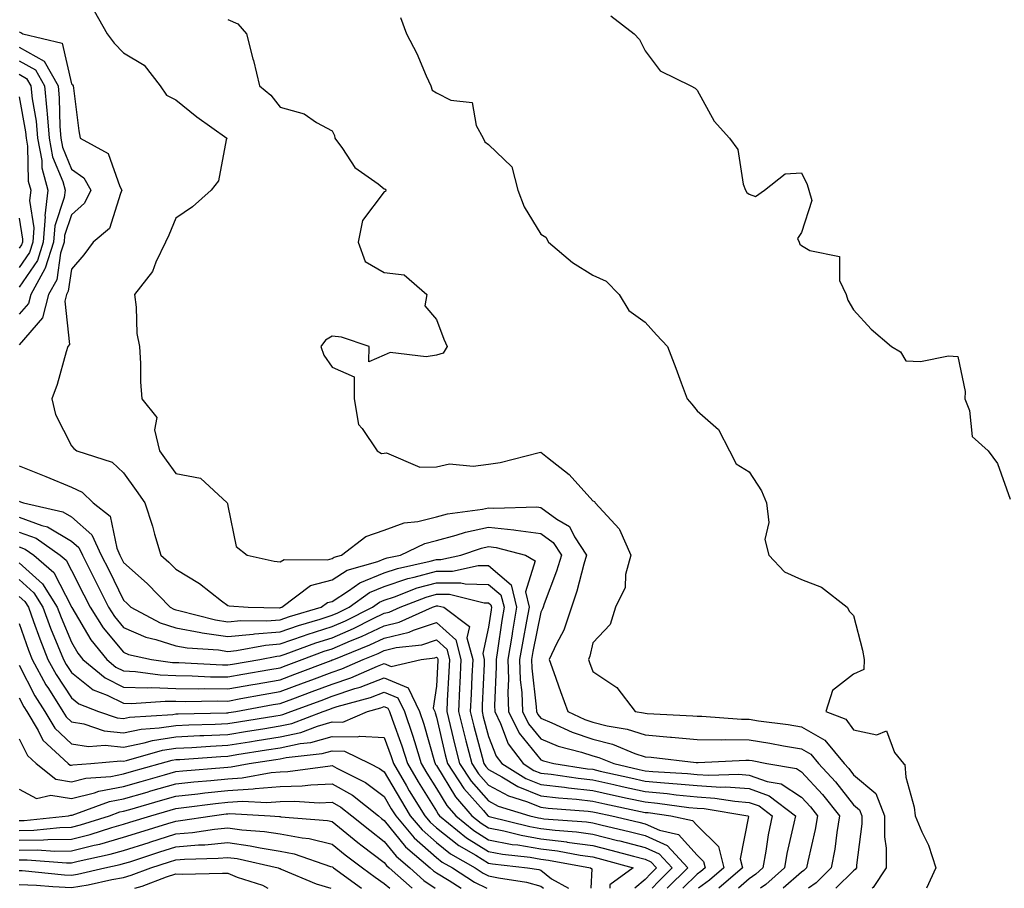
# Model space of a CAD drawing. Units: inches. Extents: x 1029203 to 1031843, y 7221338 to 7223978.
# Drawn here: x 1029988 to 1030177, y 7221338 to 7221505 of the extents above; entities that cross this region are included whole.
import ezdxf

# ---------------------------------------------------------------- set-up
doc = ezdxf.new("R2010")
doc.units = ezdxf.units.IN
doc.header["$MEASUREMENT"] = 0
doc.layers.add('Contour_10297221', color=7, linetype='Continuous', true_color=0x3d7b33)

msp = doc.modelspace()

# ---------------------------------------------------------------- linework, layer by layer
at = {"layer": 'Contour_10297221'}
for points in [[(1030002.44, 7221506.31, 3033), (1030004.89, 7221501.92, 3033), (1030006.25, 7221500.12, 3033), (1030008.05, 7221498.27, 3033), (1030012.01, 7221495.88, 3033), (1030015.1, 7221491.92, 3033), (1030016.29, 7221490.16, 3033), (1030018.05, 7221489.24, 3033), (1030022.13, 7221486, 3033), (1030027.84, 7221481.92, 3033), (1030027.7, 7221481.57, 3033), (1030026.23, 7221473.74, 3033), (1030024.85, 7221471.92, 3033), (1030021.25, 7221468.72, 3033), (1030018.05, 7221466.53, 3033), (1030016.7, 7221463.27, 3033), (1030016.08, 7221461.92, 3033), (1030014.24, 7221458.11, 3033), (1030013.62, 7221456.35, 3033), (1030010.12, 7221451.92, 3033), (1030010.49, 7221449.48, 3033), (1030010.57, 7221444.44, 3033), (1030011.08, 7221441.92, 3033), (1030011.27, 7221438.7, 3033), (1030011.31, 7221435.18, 3033), (1030011.53, 7221431.92, 3033), (1030014.46, 7221428.33, 3033), (1030014.01, 7221425.96, 3033), (1030014.96, 7221421.92, 3033), (1030016.23, 7221420.1, 3033), (1030018.05, 7221417.56, 3033), (1030022.78, 7221416.65, 3033), (1030027.93, 7221411.92, 3033), (1030027.97, 7221411.84, 3033), (1030028.05, 7221411.35, 3033), (1030029.67, 7221403.54, 3033), (1030031.74, 7221401.92, 3033), (1030036.9, 7221400.77, 3033), (1030038.05, 7221400.61, 3033), (1030038.87, 7221401.1, 3033), (1030047.15, 7221401.02, 3033), (1030048.05, 7221401.26, 3033), (1030048.46, 7221401.51, 3033), (1030049.87, 7221401.92, 3033), (1030054.48, 7221405.49, 3033), (1030058.05, 7221406.69, 3033), (1030061.88, 7221408.09, 3033), (1030064.5, 7221408.37, 3033), (1030068.05, 7221409.26, 3033), (1030070.16, 7221409.81, 3033), (1030076.88, 7221410.75, 3033), (1030078.05, 7221411, 3033), (1030079.07, 7221410.9, 3033), (1030087.29, 7221411.16, 3033), (1030088.05, 7221411.06, 3033), (1030091.14, 7221408.83, 3033), (1030093.54, 7221407.41, 3033), (1030094.55, 7221405.42, 3033), (1030096.86, 7221401.92, 3033), (1030096.33, 7221400.2, 3033), (1030094.96, 7221395.01, 3033), (1030093.93, 7221391.92, 3033), (1030092.46, 7221387.51, 3033), (1030091.06, 7221384.93, 3033), (1030089.67, 7221381.92, 3033), (1030090.57, 7221379.4, 3033), (1030091.86, 7221375.73, 3033), (1030093.23, 7221371.92, 3033), (1030096.51, 7221370.38, 3033), (1030098.05, 7221369.87, 3033), (1030100.82, 7221369.15, 3033), (1030104.65, 7221368.52, 3033), (1030108.05, 7221367.41, 3033), (1030112.97, 7221367, 3033), (1030113.13, 7221367, 3033), (1030118.05, 7221366.57, 3033), (1030122.64, 7221366.51, 3033), (1030123.42, 7221366.55, 3033), (1030128.05, 7221366.49, 3033), (1030132, 7221365.87, 3033), (1030134.63, 7221365.34, 3033), (1030138.05, 7221364.77, 3033), (1030139.87, 7221363.74, 3033), (1030141.35, 7221361.92, 3033), (1030144.57, 7221358.44, 3033), (1030148.05, 7221353.99, 3033), (1030149.16, 7221353.03, 3033), (1030149.61, 7221351.92, 3033), (1030149.61, 7221350.36, 3033), (1030148.6, 7221342.47, 3033), (1030148.6, 7221341.92, 3033), (1030148.38, 7221341.59, 3033), (1030148.05, 7221341.37, 3033), (1030144.65, 7221338, 3033)], [(1030028.05, 7221504.65, 3034), (1030029.96, 7221503.83, 3034), (1030031.64, 7221501.92, 3034), (1030032.87, 7221497.1, 3034), (1030032.95, 7221496.82, 3034), (1030034.09, 7221491.92, 3034), (1030036.29, 7221490.16, 3034), (1030038.05, 7221487.82, 3034), (1030042.68, 7221486.55, 3034), (1030045.06, 7221484.91, 3034), (1030048.05, 7221483.29, 3034), (1030048.52, 7221482.39, 3034), (1030048.58, 7221481.92, 3034), (1030050.02, 7221479.95, 3034), (1030052.42, 7221476.3, 3034), (1030056.86, 7221473.11, 3034), (1030058.05, 7221472.17, 3034), (1030058.23, 7221472.1, 3034), (1030058.32, 7221471.92, 3034), (1030058.3, 7221471.67, 3034), (1030058.05, 7221471.59, 3034), (1030053.89, 7221466.08, 3034), (1030053.01, 7221461.92, 3034), (1030054.4, 7221458.27, 3034), (1030058.05, 7221456.12, 3034), (1030061.84, 7221455.71, 3034), (1030066.23, 7221451.92, 3034), (1030065.84, 7221449.71, 3034), (1030068.05, 7221447.13, 3034), (1030069.48, 7221443.35, 3034), (1030070.12, 7221441.92, 3034), (1030069.32, 7221440.65, 3034), (1030068.05, 7221440.3, 3034), (1030066.06, 7221439.93, 3034), (1030059.2, 7221440.77, 3034), (1030058.05, 7221440.3, 3034), (1030055.1, 7221438.97, 3034), (1030055.14, 7221441.92, 3034), (1030049.85, 7221443.72, 3034), (1030048.05, 7221443.93, 3034), (1030046.8, 7221443.17, 3034), (1030045.86, 7221441.92, 3034), (1030046.43, 7221440.3, 3034), (1030048.05, 7221437.99, 3034), (1030052.27, 7221436.14, 3034), (1030052.27, 7221431.92, 3034), (1030053.11, 7221426.98, 3034), (1030053.79, 7221426.18, 3034), (1030056.7, 7221421.92, 3034), (1030057.54, 7221421.41, 3034), (1030058.05, 7221421.47, 3034), (1030058.46, 7221421.51, 3034), (1030064.89, 7221418.76, 3034), (1030068.05, 7221418.85, 3034), (1030070.57, 7221419.4, 3034), (1030075.08, 7221418.95, 3034), (1030078.05, 7221419.34, 3034), (1030080.28, 7221419.69, 3034), (1030087.74, 7221421.61, 3034), (1030088.05, 7221421.67, 3034), (1030089.32, 7221420.65, 3034), (1030093.52, 7221417.39, 3034), (1030098.05, 7221412.31, 3034), (1030098.34, 7221412.21, 3034), (1030098.52, 7221411.92, 3034), (1030103.11, 7221406.98, 3034), (1030103.13, 7221406.84, 3034), (1030105.3, 7221401.92, 3034), (1030104.32, 7221398.19, 3034), (1030104.24, 7221395.73, 3034), (1030102.37, 7221391.92, 3034), (1030101.35, 7221388.62, 3034), (1030098.05, 7221385.1, 3034), (1030097.46, 7221382.51, 3034), (1030097.21, 7221381.92, 3034), (1030097.42, 7221381.3, 3034), (1030098.05, 7221379.56, 3034), (1030102.62, 7221376.49, 3034), (1030106.16, 7221371.92, 3034), (1030107.78, 7221371.65, 3034), (1030108.05, 7221371.57, 3034), (1030108.44, 7221371.53, 3034), (1030117.23, 7221371.1, 3034), (1030118.05, 7221371.02, 3034), (1030118.97, 7221371, 3034), (1030126.57, 7221370.44, 3034), (1030128.05, 7221370.42, 3034), (1030129.83, 7221370.14, 3034), (1030135.53, 7221369.4, 3034), (1030138.05, 7221368.97, 3034), (1030142.56, 7221366.43, 3034), (1030146.25, 7221361.92, 3034), (1030147.11, 7221360.98, 3034), (1030148.05, 7221359.79, 3034), (1030152.31, 7221356.18, 3034), (1030154.01, 7221351.92, 3034), (1030154.01, 7221347.88, 3034), (1030154.28, 7221345.69, 3034), (1030154.28, 7221341.92, 3034), (1030151.82, 7221338.15, 3034), (1030151.59, 7221338, 3034)], [(1030061.19, 7221505.06, 3035), (1030062.29, 7221501.92, 3035), (1030064.26, 7221498.13, 3035), (1030066.1, 7221493.87, 3035), (1030067, 7221491.92, 3035), (1030067.25, 7221491.12, 3035), (1030068.05, 7221490.57, 3035), (1030070.8, 7221489.17, 3035), (1030074.89, 7221488.76, 3035), (1030075.67, 7221484.3, 3035), (1030077.01, 7221481.92, 3035), (1030077.35, 7221481.22, 3035), (1030078.05, 7221480.71, 3035), (1030082.52, 7221476.39, 3035), (1030083.67, 7221471.92, 3035), (1030084.89, 7221468.76, 3035), (1030088.05, 7221463.46, 3035), (1030089.01, 7221462.88, 3035), (1030089.57, 7221461.92, 3035), (1030094.16, 7221458.03, 3035), (1030098.05, 7221455.65, 3035), (1030100.63, 7221454.5, 3035), (1030103.11, 7221451.92, 3035), (1030104.96, 7221448.83, 3035), (1030108.05, 7221446.63, 3035), (1030110.28, 7221444.15, 3035), (1030112.39, 7221441.92, 3035), (1030113.93, 7221437.8, 3035), (1030114.98, 7221434.99, 3035), (1030116.12, 7221431.92, 3035), (1030117.03, 7221430.9, 3035), (1030118.05, 7221429.6, 3035), (1030122.15, 7221426.02, 3035), (1030124.26, 7221421.92, 3035), (1030125.53, 7221419.4, 3035), (1030128.05, 7221417.9, 3035), (1030130.39, 7221414.26, 3035), (1030131.37, 7221411.92, 3035), (1030131.78, 7221408.19, 3035), (1030131.06, 7221404.93, 3035), (1030131.8, 7221401.92, 3035), (1030134.83, 7221398.7, 3035), (1030138.05, 7221397.25, 3035), (1030141.9, 7221395.77, 3035), (1030146.84, 7221391.92, 3035), (1030147.25, 7221391.12, 3035), (1030148.05, 7221390.32, 3035), (1030149.79, 7221383.66, 3035), (1030150.1, 7221381.92, 3035), (1030150, 7221379.97, 3035), (1030148.05, 7221379.11, 3035), (1030144.03, 7221375.94, 3035), (1030142.7, 7221371.92, 3035), (1030146.57, 7221370.44, 3035), (1030148.05, 7221368.4, 3035), (1030152.54, 7221367.43, 3035), (1030154.36, 7221368.23, 3035), (1030155.92, 7221364.05, 3035), (1030157.62, 7221361.92, 3035), (1030157.87, 7221361.74, 3035), (1030158.05, 7221359.34, 3035), (1030159.67, 7221353.54, 3035), (1030159.85, 7221351.92, 3035), (1030161.14, 7221348.83, 3035), (1030162.39, 7221346.26, 3035), (1030163.81, 7221341.92, 3035), (1030162.01, 7221338, 3035)], [(1030101.49, 7221505.36, 3036), (1030105.98, 7221501.92, 3036), (1030106.98, 7221500.85, 3036), (1030108.05, 7221498.68, 3036), (1030110.96, 7221494.83, 3036), (1030116.82, 7221491.92, 3036), (1030117.64, 7221491.51, 3036), (1030118.05, 7221491.08, 3036), (1030121.29, 7221485.16, 3036), (1030124.26, 7221481.92, 3036), (1030125.88, 7221479.75, 3036), (1030126.88, 7221473.09, 3036), (1030127.31, 7221471.92, 3036), (1030127.6, 7221471.47, 3036), (1030128.05, 7221471.14, 3036), (1030129.24, 7221470.73, 3036), (1030130.98, 7221471.92, 3036), (1030134.92, 7221475.05, 3036), (1030138.05, 7221475.28, 3036), (1030139.14, 7221473.01, 3036), (1030139.44, 7221471.92, 3036), (1030140.04, 7221469.93, 3036), (1030138.05, 7221463.81, 3036), (1030137.29, 7221462.68, 3036), (1030137.6, 7221461.92, 3036), (1030137.72, 7221461.59, 3036), (1030138.05, 7221461.28, 3036), (1030139.63, 7221460.34, 3036), (1030145.32, 7221459.19, 3036), (1030145.37, 7221454.6, 3036), (1030146.6, 7221451.92, 3036), (1030146.96, 7221450.83, 3036), (1030148.05, 7221448.97, 3036), (1030151.41, 7221445.28, 3036), (1030155.35, 7221441.92, 3036), (1030157.05, 7221440.92, 3036), (1030158.05, 7221439.19, 3036), (1030160.9, 7221439.07, 3036), (1030166.25, 7221440.12, 3036), (1030168.05, 7221439.99, 3036), (1030169.42, 7221433.29, 3036), (1030169.4, 7221431.92, 3036), (1030170.28, 7221429.69, 3036), (1030170.82, 7221424.69, 3036), (1030173.85, 7221421.92, 3036), (1030175.65, 7221419.52, 3036), (1030178.05, 7221412.66, 3036)], [(1029988.05, 7221502.29, 3032), (1029988.32, 7221502.19, 3032), (1029988.71, 7221501.92, 3032), (1029996.25, 7221500.12, 3032), (1029998.05, 7221492.31, 3032), (1029998.23, 7221492.1, 3032), (1029998.38, 7221491.92, 3032), (1029998.46, 7221491.51, 3032), (1029999.44, 7221483.31, 3032), (1029999.73, 7221481.92, 3032), (1030005.12, 7221478.99, 3032), (1030007.35, 7221472.62, 3032), (1030007.74, 7221471.92, 3032), (1030007.44, 7221471.31, 3032), (1030005.37, 7221464.6, 3032), (1030002.21, 7221461.92, 3032), (1030000.43, 7221459.54, 3032), (1029998.05, 7221456.76, 3032), (1029997.44, 7221452.53, 3032), (1029997.09, 7221451.92, 3032), (1029996.78, 7221450.65, 3032), (1029997.68, 7221442.29, 3032), (1029997.39, 7221441.92, 3032), (1029997.07, 7221440.94, 3032), (1029995.34, 7221434.63, 3032), (1029994.3, 7221431.92, 3032), (1029995, 7221428.87, 3032), (1029998.05, 7221422.9, 3032), (1029998.48, 7221422.35, 3032), (1029999.1, 7221421.92, 3032), (1030005.88, 7221419.75, 3032), (1030008.05, 7221417.72, 3032), (1030010.45, 7221414.32, 3032), (1030012.15, 7221411.92, 3032), (1030013.62, 7221407.49, 3032), (1030014.01, 7221405.96, 3032), (1030015.22, 7221401.92, 3032), (1030016.72, 7221400.59, 3032), (1030018.05, 7221399.21, 3032), (1030022.58, 7221396.45, 3032), (1030026.82, 7221393.15, 3032), (1030028.05, 7221392.23, 3032), (1030028.3, 7221392.17, 3032), (1030031.96, 7221391.92, 3032), (1030037.93, 7221391.8, 3032), (1030038.05, 7221391.82, 3032), (1030038.13, 7221391.84, 3032), (1030038.38, 7221391.92, 3032), (1030043.91, 7221396.06, 3032), (1030048.05, 7221397.15, 3032), (1030050.96, 7221399.01, 3032), (1030056.8, 7221400.67, 3032), (1030058.05, 7221401.18, 3032), (1030058.6, 7221401.37, 3032), (1030061.16, 7221401.92, 3032), (1030065.8, 7221404.17, 3032), (1030068.05, 7221404.71, 3032), (1030071.86, 7221405.73, 3032), (1030073.64, 7221406.33, 3032), (1030078.05, 7221407.27, 3032), (1030082.91, 7221406.78, 3032), (1030083.28, 7221406.69, 3032), (1030088.05, 7221406.04, 3032), (1030090.45, 7221404.32, 3032), (1030092.01, 7221401.92, 3032), (1030091.1, 7221398.87, 3032), (1030088.73, 7221392.6, 3032), (1030088.5, 7221391.92, 3032), (1030088.38, 7221391.59, 3032), (1030088.05, 7221390.96, 3032), (1030086.53, 7221383.44, 3032), (1030086.27, 7221381.92, 3032), (1030086.33, 7221380.2, 3032), (1030087.17, 7221372.8, 3032), (1030087.21, 7221371.92, 3032), (1030087.48, 7221371.35, 3032), (1030088.05, 7221370.65, 3032), (1030090.2, 7221369.77, 3032), (1030094.07, 7221367.94, 3032), (1030098.05, 7221366.63, 3032), (1030101.8, 7221365.67, 3032), (1030106.08, 7221363.89, 3032), (1030108.05, 7221363.25, 3032), (1030109.26, 7221363.13, 3032), (1030117.84, 7221362.13, 3032), (1030118.05, 7221362.12, 3032), (1030118.25, 7221362.12, 3032), (1030127.39, 7221362.58, 3032), (1030128.05, 7221362.56, 3032), (1030128.62, 7221362.49, 3032), (1030131.43, 7221361.92, 3032), (1030137.11, 7221360.98, 3032), (1030138.05, 7221360.36, 3032), (1030142.11, 7221355.98, 3032), (1030145.34, 7221351.92, 3032), (1030144.81, 7221348.68, 3032), (1030144.44, 7221345.53, 3032), (1030143.77, 7221341.92, 3032), (1030140.9, 7221339.07, 3032), (1030139.4, 7221338, 3032)], [(1029988.05, 7221499.38, 3031), (1029992.82, 7221496.69, 3031), (1029995.49, 7221491.92, 3031), (1029995.73, 7221489.6, 3031), (1029995.82, 7221484.15, 3031), (1029996.02, 7221481.92, 3031), (1029996.33, 7221480.2, 3031), (1029998.05, 7221475.98, 3031), (1030000.41, 7221474.28, 3031), (1030001.78, 7221471.92, 3031), (1030000.53, 7221469.44, 3031), (1029998.05, 7221467.21, 3031), (1029996.74, 7221463.23, 3031), (1029996.64, 7221461.92, 3031), (1029995.96, 7221459.83, 3031), (1029995.24, 7221454.73, 3031), (1029993.67, 7221451.92, 3031), (1029992.52, 7221447.45, 3031), (1029988.05, 7221442.23, 3031)], [(1029988.05, 7221496.76, 3030), (1029991.14, 7221495.01, 3030), (1029992.87, 7221491.92, 3030), (1029993.36, 7221487.23, 3030), (1029993.38, 7221486.59, 3030), (1029993.79, 7221481.92, 3030), (1029994.44, 7221478.31, 3030), (1029996.37, 7221473.6, 3030), (1029996.82, 7221471.92, 3030), (1029996.66, 7221470.53, 3030), (1029994.87, 7221465.1, 3030), (1029994.63, 7221461.92, 3030), (1029993.03, 7221456.94, 3030), (1029992.95, 7221456.82, 3030), (1029990.24, 7221451.92, 3030), (1029989.81, 7221450.16, 3030), (1029988.05, 7221448.15, 3030)], [(1029988.05, 7221494.15, 3029), (1029989.46, 7221493.33, 3029), (1029990.26, 7221491.92, 3029), (1029990.51, 7221489.46, 3029), (1029991.27, 7221485.14, 3029), (1029991.57, 7221481.92, 3029), (1029992.35, 7221477.62, 3029), (1029992.37, 7221476.24, 3029), (1029993.52, 7221471.92, 3029), (1029992.95, 7221467.02, 3029), (1029992.99, 7221466.86, 3029), (1029992.64, 7221461.92, 3029), (1029991.53, 7221458.44, 3029), (1029988.05, 7221453.29, 3029)], [(1029988.05, 7221489.81, 3028), (1029989.24, 7221483.11, 3028), (1029989.34, 7221481.92, 3028), (1029989.63, 7221480.34, 3028), (1029989.77, 7221473.64, 3028), (1029990.24, 7221471.92, 3028), (1029990, 7221469.97, 3028), (1029990.82, 7221464.69, 3028), (1029990.63, 7221461.92, 3028), (1029990, 7221459.97, 3028), (1029988.05, 7221457.06, 3028)], [(1029988.05, 7221466.55, 3027), (1029988.67, 7221462.55, 3027), (1029988.64, 7221461.92, 3027), (1029988.5, 7221461.47, 3027), (1029988.05, 7221460.83, 3027)], [(1029988.05, 7221419.05, 3031), (1029992.82, 7221417.15, 3031), (1029993.15, 7221417.02, 3031), (1029998.05, 7221414.95, 3031), (1030000.1, 7221413.97, 3031), (1030002.23, 7221411.92, 3031), (1030005.49, 7221409.36, 3031), (1030006.74, 7221403.23, 3031), (1030007.35, 7221401.92, 3031), (1030008.05, 7221400.51, 3031), (1030012.6, 7221396.47, 3031), (1030016.98, 7221391.92, 3031), (1030017.68, 7221391.55, 3031), (1030018.05, 7221391.43, 3031), (1030018.66, 7221391.31, 3031), (1030025.65, 7221389.52, 3031), (1030028.05, 7221389.15, 3031), (1030030.57, 7221389.4, 3031), (1030035.43, 7221389.3, 3031), (1030038.05, 7221389.52, 3031), (1030039.85, 7221390.12, 3031), (1030045.94, 7221391.92, 3031), (1030047.15, 7221392.82, 3031), (1030048.05, 7221393.05, 3031), (1030051.19, 7221395.06, 3031), (1030053.36, 7221396.61, 3031), (1030058.05, 7221398.54, 3031), (1030060.59, 7221399.38, 3031), (1030066.88, 7221400.75, 3031), (1030068.05, 7221401.08, 3031), (1030068.91, 7221401.06, 3031), (1030072.72, 7221401.92, 3031), (1030076.7, 7221403.27, 3031), (1030078.05, 7221403.56, 3031), (1030079.53, 7221403.4, 3031), (1030085.14, 7221401.92, 3031), (1030086.96, 7221400.83, 3031), (1030085.1, 7221394.87, 3031), (1030085.84, 7221391.92, 3031), (1030085.35, 7221389.22, 3031), (1030084.59, 7221385.38, 3031), (1030084.01, 7221381.92, 3031), (1030084.12, 7221377.99, 3031), (1030084.42, 7221375.55, 3031), (1030084.53, 7221371.92, 3031), (1030085.69, 7221369.56, 3031), (1030088.05, 7221366.65, 3031), (1030091.41, 7221365.28, 3031), (1030095.84, 7221364.13, 3031), (1030098.05, 7221363.4, 3031), (1030099.22, 7221363.09, 3031), (1030102.05, 7221361.92, 3031), (1030106.94, 7221360.81, 3031), (1030108.05, 7221360.55, 3031), (1030109.55, 7221360.42, 3031), (1030116.17, 7221360.05, 3031), (1030118.05, 7221359.85, 3031), (1030120.26, 7221359.71, 3031), (1030126.02, 7221359.89, 3031), (1030128.05, 7221359.73, 3031), (1030131.47, 7221358.5, 3031), (1030134.18, 7221358.05, 3031), (1030138.05, 7221355.49, 3031), (1030139.77, 7221353.64, 3031), (1030141.16, 7221351.92, 3031), (1030140.71, 7221349.26, 3031), (1030139.26, 7221343.13, 3031), (1030139.03, 7221341.92, 3031), (1030138.54, 7221341.43, 3031), (1030138.05, 7221341.08, 3031), (1030134.53, 7221338, 3031)], [(1029988.05, 7221412.25, 3030), (1029988.28, 7221412.15, 3030), (1029988.83, 7221411.92, 3030), (1029996.37, 7221410.24, 3030), (1029998.05, 7221409.24, 3030), (1030001.96, 7221405.83, 3030), (1030003.75, 7221401.92, 3030), (1030005.2, 7221399.07, 3030), (1030008.05, 7221393.29, 3030), (1030008.77, 7221392.64, 3030), (1030009.46, 7221391.92, 3030), (1030015.06, 7221388.93, 3030), (1030018.05, 7221387.97, 3030), (1030022.87, 7221387.1, 3030), (1030023.15, 7221387.02, 3030), (1030028.05, 7221386.3, 3030), (1030032.89, 7221386.76, 3030), (1030033.15, 7221386.82, 3030), (1030038.05, 7221387.21, 3030), (1030041.57, 7221388.4, 3030), (1030045.78, 7221389.65, 3030), (1030048.05, 7221390.38, 3030), (1030049.12, 7221390.85, 3030), (1030051.29, 7221391.92, 3030), (1030055.24, 7221394.73, 3030), (1030058.05, 7221395.9, 3030), (1030062.56, 7221397.41, 3030), (1030063.79, 7221397.66, 3030), (1030068.05, 7221398.85, 3030), (1030071.14, 7221398.83, 3030), (1030076.06, 7221399.93, 3030), (1030078.05, 7221399.91, 3030), (1030082.37, 7221396.24, 3030), (1030083.42, 7221391.92, 3030), (1030082.62, 7221387.35, 3030), (1030082.48, 7221386.35, 3030), (1030081.74, 7221381.92, 3030), (1030081.86, 7221378.11, 3030), (1030081.74, 7221375.61, 3030), (1030081.88, 7221371.92, 3030), (1030083.91, 7221367.78, 3030), (1030088.05, 7221362.64, 3030), (1030088.56, 7221362.43, 3030), (1030090.55, 7221361.92, 3030), (1030097.05, 7221360.92, 3030), (1030098.05, 7221360.83, 3030), (1030099.48, 7221360.49, 3030), (1030105.3, 7221359.17, 3030), (1030108.05, 7221358.56, 3030), (1030111.76, 7221358.21, 3030), (1030114.2, 7221358.07, 3030), (1030118.05, 7221357.7, 3030), (1030122.56, 7221357.41, 3030), (1030123.58, 7221357.45, 3030), (1030128.05, 7221357.12, 3030), (1030131.88, 7221355.75, 3030), (1030136.88, 7221351.92, 3030), (1030136.6, 7221350.47, 3030), (1030135.28, 7221344.69, 3030), (1030134.79, 7221341.92, 3030), (1030131.21, 7221338.76, 3030), (1030130.18, 7221338, 3030)], [(1029988.05, 7221409.21, 3029), (1029992.37, 7221407.6, 3029), (1029993.48, 7221407.35, 3029), (1029998.05, 7221404.62, 3029), (1029999.5, 7221403.37, 3029), (1030000.16, 7221401.92, 3029), (1030002.29, 7221397.68, 3029), (1030002.8, 7221396.67, 3029), (1030005.18, 7221391.92, 3029), (1030006.29, 7221390.16, 3029), (1030008.05, 7221388.05, 3029), (1030012.29, 7221386.16, 3029), (1030014.22, 7221385.75, 3029), (1030018.05, 7221384.52, 3029), (1030020.26, 7221384.13, 3029), (1030026.25, 7221383.72, 3029), (1030028.05, 7221383.44, 3029), (1030029.73, 7221383.6, 3029), (1030035.3, 7221384.67, 3029), (1030038.05, 7221384.89, 3029), (1030042.58, 7221386.45, 3029), (1030043.26, 7221386.71, 3029), (1030048.05, 7221388.23, 3029), (1030050.63, 7221389.34, 3029), (1030055.78, 7221391.92, 3029), (1030057.11, 7221392.86, 3029), (1030058.05, 7221393.25, 3029), (1030060.04, 7221393.91, 3029), (1030064.36, 7221395.61, 3029), (1030068.05, 7221396.63, 3029), (1030072.72, 7221396.59, 3029), (1030073.58, 7221396.39, 3029), (1030078.05, 7221396.31, 3029), (1030080.43, 7221394.3, 3029), (1030081.02, 7221391.92, 3029), (1030080.57, 7221389.4, 3029), (1030079.75, 7221383.62, 3029), (1030079.48, 7221381.92, 3029), (1030079.51, 7221380.46, 3029), (1030079.18, 7221373.05, 3029), (1030079.22, 7221371.92, 3029), (1030080.34, 7221369.63, 3029), (1030081.82, 7221365.69, 3029), (1030084.69, 7221361.92, 3029), (1030086.76, 7221360.63, 3029), (1030088.05, 7221360.12, 3029), (1030090.08, 7221359.89, 3029), (1030095.24, 7221359.11, 3029), (1030098.05, 7221358.8, 3029), (1030102.07, 7221357.9, 3029), (1030103.66, 7221357.53, 3029), (1030108.05, 7221356.57, 3029), (1030112.31, 7221356.18, 3029), (1030114.05, 7221355.92, 3029), (1030118.05, 7221355.53, 3029), (1030121.45, 7221355.32, 3029), (1030125.28, 7221354.69, 3029), (1030128.05, 7221354.48, 3029), (1030129.94, 7221353.81, 3029), (1030132.42, 7221351.92, 3029), (1030131.7, 7221348.27, 3029), (1030131.23, 7221345.1, 3029), (1030130.67, 7221341.92, 3029), (1030129.28, 7221340.69, 3029), (1030128.05, 7221339.79, 3029), (1030125.96, 7221338, 3029)], [(1029988.05, 7221406.33, 3028), (1029991.27, 7221405.14, 3028), (1029995.92, 7221401.92, 3028), (1029997.05, 7221400.92, 3028), (1029998.05, 7221398.99, 3028), (1030000.43, 7221394.3, 3028), (1030001.62, 7221391.92, 3028), (1030004.12, 7221387.99, 3028), (1030008.05, 7221383.29, 3028), (1030008.99, 7221382.86, 3028), (1030013.4, 7221381.92, 3028), (1030017.44, 7221381.31, 3028), (1030018.05, 7221381.3, 3028), (1030018.67, 7221381.3, 3028), (1030027, 7221380.87, 3028), (1030028.05, 7221380.85, 3028), (1030028.97, 7221381, 3028), (1030034.2, 7221381.92, 3028), (1030037.42, 7221382.55, 3028), (1030038.05, 7221382.58, 3028), (1030039.07, 7221382.94, 3028), (1030044.89, 7221385.08, 3028), (1030048.05, 7221386.08, 3028), (1030052.13, 7221387.84, 3028), (1030055.8, 7221389.67, 3028), (1030058.05, 7221390.75, 3028), (1030059.01, 7221390.96, 3028), (1030061.12, 7221391.92, 3028), (1030066.1, 7221393.87, 3028), (1030068.05, 7221394.42, 3028), (1030070.53, 7221394.4, 3028), (1030077.21, 7221392.76, 3028), (1030078.05, 7221392.74, 3028), (1030078.5, 7221392.37, 3028), (1030078.6, 7221391.92, 3028), (1030078.52, 7221391.45, 3028), (1030078.05, 7221388.11, 3028), (1030076.92, 7221383.05, 3028), (1030077.23, 7221381.92, 3028), (1030077.19, 7221381.06, 3028), (1030076.84, 7221373.13, 3028), (1030076.8, 7221371.92, 3028), (1030077.03, 7221370.9, 3028), (1030078.05, 7221367.13, 3028), (1030079.48, 7221363.35, 3028), (1030080.57, 7221361.92, 3028), (1030085.2, 7221359.07, 3028), (1030088.05, 7221357.94, 3028), (1030092.58, 7221357.39, 3028), (1030093.4, 7221357.27, 3028), (1030098.05, 7221356.76, 3028), (1030102.01, 7221355.88, 3028), (1030104.65, 7221355.32, 3028), (1030108.05, 7221354.58, 3028), (1030110.47, 7221354.34, 3028), (1030116.45, 7221353.52, 3028), (1030118.05, 7221353.37, 3028), (1030119.42, 7221353.29, 3028), (1030127.74, 7221351.92, 3028), (1030127.89, 7221351.76, 3028), (1030126.29, 7221343.68, 3028), (1030126.74, 7221341.92, 3028), (1030122.19, 7221338, 3028)], [(1029988.05, 7221403.48, 3027), (1029989.18, 7221403.05, 3027), (1029990.82, 7221401.92, 3027), (1029994.69, 7221398.56, 3027), (1029998.05, 7221391.98, 3027), (1029998.07, 7221391.94, 3027), (1029998.09, 7221391.92, 3027), (1029998.13, 7221391.84, 3027), (1030001.78, 7221385.65, 3027), (1030004.81, 7221381.92, 3027), (1030006.57, 7221380.44, 3027), (1030008.05, 7221379.71, 3027), (1030010.35, 7221379.62, 3027), (1030015.06, 7221378.93, 3027), (1030018.05, 7221378.83, 3027), (1030021.19, 7221378.78, 3027), (1030024.73, 7221378.6, 3027), (1030028.05, 7221378.54, 3027), (1030030.92, 7221379.05, 3027), (1030036.08, 7221379.95, 3027), (1030038.05, 7221380.3, 3027), (1030039.22, 7221380.75, 3027), (1030042.33, 7221381.92, 3027), (1030046.51, 7221383.46, 3027), (1030048.05, 7221383.95, 3027), (1030051.59, 7221385.46, 3027), (1030053.67, 7221386.3, 3027), (1030058.05, 7221388.37, 3027), (1030060.92, 7221389.05, 3027), (1030067.29, 7221391.92, 3027), (1030067.84, 7221392.13, 3027), (1030068.05, 7221392.19, 3027), (1030068.32, 7221392.19, 3027), (1030069.44, 7221391.92, 3027), (1030074.36, 7221388.23, 3027), (1030073.89, 7221386.08, 3027), (1030075, 7221381.92, 3027), (1030074.85, 7221378.72, 3027), (1030074.71, 7221375.26, 3027), (1030074.53, 7221371.92, 3027), (1030075.24, 7221369.11, 3027), (1030076.84, 7221363.13, 3027), (1030077.15, 7221361.92, 3027), (1030077.5, 7221361.37, 3027), (1030078.05, 7221360.77, 3027), (1030080.59, 7221359.38, 3027), (1030083.64, 7221357.51, 3027), (1030088.05, 7221355.75, 3027), (1030091.47, 7221355.34, 3027), (1030094.89, 7221355.08, 3027), (1030098.05, 7221354.73, 3027), (1030100.35, 7221354.22, 3027), (1030107.21, 7221352.76, 3027), (1030108.05, 7221352.56, 3027), (1030108.66, 7221352.53, 3027), (1030113.03, 7221351.92, 3027), (1030117.17, 7221351.04, 3027), (1030118.05, 7221350.05, 3027), (1030122.13, 7221346, 3027), (1030123.15, 7221341.92, 3027), (1030120.41, 7221339.56, 3027), (1030118.3, 7221338, 3027)], [(1029988.05, 7221400.46, 3026), (1029992.52, 7221396.39, 3026), (1029995.32, 7221391.92, 3026), (1029996.06, 7221389.93, 3026), (1029998.05, 7221385.2, 3026), (1029999.26, 7221383.13, 3026), (1030000.26, 7221381.92, 3026), (1030004.5, 7221378.37, 3026), (1030008.05, 7221376.61, 3026), (1030012.56, 7221376.43, 3026), (1030013.48, 7221376.49, 3026), (1030018.05, 7221376.35, 3026), (1030022.41, 7221376.28, 3026), (1030023.66, 7221376.31, 3026), (1030028.05, 7221376.24, 3026), (1030032.87, 7221377.1, 3026), (1030033.3, 7221377.17, 3026), (1030038.05, 7221378.01, 3026), (1030040.9, 7221379.07, 3026), (1030047.85, 7221381.72, 3026), (1030048.05, 7221381.8, 3026), (1030048.15, 7221381.82, 3026), (1030048.36, 7221381.92, 3026), (1030055.28, 7221384.69, 3026), (1030058.05, 7221386, 3026), (1030062.84, 7221387.13, 3026), (1030063.64, 7221387.51, 3026), (1030068.05, 7221388.99, 3026), (1030071.78, 7221385.65, 3026), (1030072.76, 7221381.92, 3026), (1030072.56, 7221377.41, 3026), (1030072.5, 7221376.37, 3026), (1030072.29, 7221371.92, 3026), (1030073.44, 7221367.31, 3026), (1030073.71, 7221366.26, 3026), (1030074.83, 7221361.92, 3026), (1030076.1, 7221359.97, 3026), (1030078.05, 7221357.78, 3026), (1030081.84, 7221355.71, 3026), (1030085.34, 7221354.63, 3026), (1030088.05, 7221353.56, 3026), (1030089.51, 7221353.38, 3026), (1030097.17, 7221352.8, 3026), (1030098.05, 7221352.7, 3026), (1030098.69, 7221352.56, 3026), (1030101.68, 7221351.92, 3026), (1030106.84, 7221350.71, 3026), (1030108.05, 7221350.38, 3026), (1030110.84, 7221349.13, 3026), (1030114.48, 7221348.35, 3026), (1030118.05, 7221344.34, 3026), (1030119.26, 7221343.13, 3026), (1030119.57, 7221341.92, 3026), (1030118.75, 7221341.22, 3026), (1030118.05, 7221340.71, 3026), (1030115.32, 7221338, 3026)], [(1029988.05, 7221397.21, 3025), (1029990.82, 7221394.69, 3025), (1029992.54, 7221391.92, 3025), (1029994.03, 7221387.9, 3025), (1029995.47, 7221384.5, 3025), (1029996.51, 7221381.92, 3025), (1029997.05, 7221380.92, 3025), (1029998.05, 7221379.4, 3025), (1030002.23, 7221376.1, 3025), (1030004.91, 7221375.06, 3025), (1030008.05, 7221373.5, 3025), (1030009.57, 7221373.44, 3025), (1030016.04, 7221373.93, 3025), (1030018.05, 7221373.87, 3025), (1030019.98, 7221373.85, 3025), (1030026, 7221373.97, 3025), (1030028.05, 7221373.93, 3025), (1030030.51, 7221374.38, 3025), (1030034.81, 7221375.16, 3025), (1030038.05, 7221375.73, 3025), (1030042.56, 7221377.41, 3025), (1030044.14, 7221378.01, 3025), (1030048.05, 7221379.48, 3025), (1030049.89, 7221380.08, 3025), (1030054.01, 7221381.92, 3025), (1030056.9, 7221383.07, 3025), (1030058.05, 7221383.62, 3025), (1030060.3, 7221384.17, 3025), (1030065.26, 7221384.71, 3025), (1030068.05, 7221385.65, 3025), (1030070.02, 7221383.89, 3025), (1030070.53, 7221381.92, 3025), (1030070.43, 7221379.54, 3025), (1030070.14, 7221374.01, 3025), (1030070.04, 7221371.92, 3025), (1030070.71, 7221369.26, 3025), (1030071.59, 7221365.46, 3025), (1030072.5, 7221361.92, 3025), (1030074.69, 7221358.56, 3025), (1030078.05, 7221354.79, 3025), (1030079.91, 7221353.78, 3025), (1030085.96, 7221351.92, 3025), (1030087.62, 7221351.49, 3025), (1030088.05, 7221351.43, 3025), (1030088.62, 7221351.35, 3025), (1030096.86, 7221350.73, 3025), (1030098.05, 7221350.57, 3025), (1030099.85, 7221350.12, 3025), (1030105.02, 7221348.89, 3025), (1030108.05, 7221348.11, 3025), (1030112.33, 7221346.2, 3025), (1030116.29, 7221341.92, 3025), (1030112.33, 7221338, 3025)], [(1029988.05, 7221393.97, 3024), (1029989.12, 7221392.99, 3024), (1029989.79, 7221391.92, 3024), (1029990.8, 7221389.17, 3024), (1029991.96, 7221385.83, 3024), (1029993.5, 7221381.92, 3024), (1029995.12, 7221378.99, 3024), (1029998.05, 7221374.52, 3024), (1029999.5, 7221373.37, 3024), (1030003.25, 7221371.92, 3024), (1030006.84, 7221370.71, 3024), (1030008.05, 7221370.57, 3024), (1030009.16, 7221370.81, 3024), (1030017.5, 7221371.37, 3024), (1030018.05, 7221371.45, 3024), (1030018.5, 7221371.47, 3024), (1030027.78, 7221371.65, 3024), (1030028.05, 7221371.67, 3024), (1030028.26, 7221371.71, 3024), (1030029.59, 7221371.92, 3024), (1030036.74, 7221373.23, 3024), (1030038.05, 7221373.46, 3024), (1030040.49, 7221374.36, 3024), (1030044.24, 7221375.73, 3024), (1030048.05, 7221377.17, 3024), (1030051.62, 7221378.35, 3024), (1030056.76, 7221380.63, 3024), (1030058.05, 7221381.14, 3024), (1030059.4, 7221380.57, 3024), (1030065.12, 7221381.92, 3024), (1030067.76, 7221382.21, 3024), (1030068.05, 7221382.31, 3024), (1030068.26, 7221382.13, 3024), (1030068.3, 7221381.92, 3024), (1030068.3, 7221381.67, 3024), (1030068.05, 7221376.8, 3024), (1030067.41, 7221372.56, 3024), (1030067.72, 7221371.92, 3024), (1030067.82, 7221371.69, 3024), (1030068.05, 7221370.83, 3024), (1030069.73, 7221363.6, 3024), (1030070.18, 7221361.92, 3024), (1030073.28, 7221357.15, 3024), (1030077.05, 7221352.92, 3024), (1030077.91, 7221351.92, 3024), (1030077.99, 7221351.86, 3024), (1030078.05, 7221351.82, 3024), (1030078.17, 7221351.8, 3024), (1030085.96, 7221349.83, 3024), (1030088.05, 7221349.46, 3024), (1030090.84, 7221349.13, 3024), (1030094.94, 7221348.81, 3024), (1030098.05, 7221348.38, 3024), (1030102.78, 7221347.19, 3024), (1030103.23, 7221347.1, 3024), (1030108.05, 7221345.83, 3024), (1030110.75, 7221344.62, 3024), (1030113.26, 7221341.92, 3024), (1030110.65, 7221339.32, 3024), (1030109.4, 7221338, 3024)], [(1029988.05, 7221388.81, 3023), (1029989.81, 7221383.68, 3023), (1029990.51, 7221381.92, 3023), (1029993.17, 7221377.04, 3023), (1029993.64, 7221376.33, 3023), (1029996.43, 7221371.92, 3023), (1029997.03, 7221370.9, 3023), (1029998.05, 7221369.95, 3023), (1030000.41, 7221369.56, 3023), (1030004.36, 7221368.23, 3023), (1030008.05, 7221367.84, 3023), (1030011.45, 7221368.52, 3023), (1030014.89, 7221368.76, 3023), (1030018.05, 7221369.26, 3023), (1030020.59, 7221369.38, 3023), (1030025.61, 7221369.48, 3023), (1030028.05, 7221369.6, 3023), (1030030.06, 7221369.91, 3023), (1030037.23, 7221371.1, 3023), (1030038.05, 7221371.24, 3023), (1030038.62, 7221371.35, 3023), (1030040.1, 7221371.92, 3023), (1030045.92, 7221374.05, 3023), (1030048.05, 7221374.85, 3023), (1030052.42, 7221376.3, 3023), (1030053.4, 7221376.57, 3023), (1030058.05, 7221378.38, 3023), (1030062.6, 7221376.47, 3023), (1030064.83, 7221371.92, 3023), (1030065.65, 7221369.52, 3023), (1030067.7, 7221362.27, 3023), (1030067.82, 7221361.92, 3023), (1030067.89, 7221361.76, 3023), (1030068.05, 7221361.53, 3023), (1030071.68, 7221355.55, 3023), (1030074.83, 7221351.92, 3023), (1030076.6, 7221350.47, 3023), (1030078.05, 7221349.58, 3023), (1030080.96, 7221349.01, 3023), (1030084.3, 7221348.17, 3023), (1030088.05, 7221347.51, 3023), (1030093.03, 7221346.9, 3023), (1030093.09, 7221346.88, 3023), (1030098.05, 7221346.2, 3023), (1030101.47, 7221345.34, 3023), (1030105.82, 7221344.15, 3023), (1030108.05, 7221343.56, 3023), (1030109.18, 7221343.05, 3023), (1030110.24, 7221341.92, 3023), (1030109.14, 7221340.83, 3023), (1030108.05, 7221339.67, 3023), (1030106.11, 7221338, 3023)], [(1029988.05, 7221380.81, 3022), (1029991.06, 7221374.93, 3022), (1029992.95, 7221371.92, 3022), (1029994.87, 7221368.74, 3022), (1029998.05, 7221365.73, 3022), (1030001.33, 7221365.2, 3022), (1030004.5, 7221365.47, 3022), (1030008.05, 7221365.1, 3022), (1030012.03, 7221365.9, 3022), (1030013.62, 7221366.35, 3022), (1030018.05, 7221367.08, 3022), (1030022.68, 7221367.29, 3022), (1030023.44, 7221367.31, 3022), (1030028.05, 7221367.51, 3022), (1030031.84, 7221368.13, 3022), (1030034.73, 7221368.6, 3022), (1030038.05, 7221369.15, 3022), (1030040.34, 7221369.63, 3022), (1030046.35, 7221371.92, 3022), (1030047.6, 7221372.37, 3022), (1030048.05, 7221372.55, 3022), (1030048.99, 7221372.86, 3022), (1030055.39, 7221374.58, 3022), (1030058.05, 7221375.63, 3022), (1030060.67, 7221374.54, 3022), (1030061.94, 7221371.92, 3022), (1030063.48, 7221367.35, 3022), (1030063.83, 7221366.14, 3022), (1030065.14, 7221361.92, 3022), (1030066.21, 7221360.08, 3022), (1030068.05, 7221357.17, 3022), (1030070.04, 7221353.91, 3022), (1030071.76, 7221351.92, 3022), (1030075.22, 7221349.09, 3022), (1030078.05, 7221347.33, 3022), (1030082.56, 7221346.43, 3022), (1030083.66, 7221346.31, 3022), (1030088.05, 7221345.55, 3022), (1030091.29, 7221345.16, 3022), (1030095.63, 7221344.34, 3022), (1030098.05, 7221344.01, 3022), (1030099.73, 7221343.6, 3022), (1030105.78, 7221341.92, 3022), (1030101.33, 7221338.64, 3022), (1030101.3, 7221338, 3022)], [(1029988.05, 7221374.54, 3021), (1029988.93, 7221372.8, 3021), (1029989.5, 7221371.92, 3021), (1029991.68, 7221368.29, 3021), (1029992.58, 7221366.45, 3021), (1029997.44, 7221361.92, 3021), (1029997.78, 7221361.65, 3021), (1029998.05, 7221361.61, 3021), (1029998.3, 7221361.67, 3021), (1030001.78, 7221361.92, 3021), (1030007.54, 7221362.43, 3021), (1030008.05, 7221362.37, 3021), (1030008.62, 7221362.49, 3021), (1030015.49, 7221364.48, 3021), (1030018.05, 7221364.89, 3021), (1030021.16, 7221365.03, 3021), (1030024.69, 7221365.28, 3021), (1030028.05, 7221365.44, 3021), (1030032.23, 7221366.1, 3021), (1030033.64, 7221366.33, 3021), (1030038.05, 7221367.04, 3021), (1030042.07, 7221367.9, 3021), (1030045.24, 7221369.11, 3021), (1030048.05, 7221369.91, 3021), (1030050.1, 7221369.87, 3021), (1030054.85, 7221371.92, 3021), (1030057.37, 7221372.6, 3021), (1030058.05, 7221372.88, 3021), (1030058.71, 7221372.58, 3021), (1030059.05, 7221371.92, 3021), (1030059.55, 7221370.42, 3021), (1030061.43, 7221365.3, 3021), (1030062.48, 7221361.92, 3021), (1030064.53, 7221358.4, 3021), (1030068.05, 7221352.8, 3021), (1030068.38, 7221352.25, 3021), (1030068.67, 7221351.92, 3021), (1030073.83, 7221347.7, 3021), (1030078.05, 7221345.08, 3021), (1030080.71, 7221344.58, 3021), (1030086.02, 7221343.95, 3021), (1030088.05, 7221343.6, 3021), (1030089.55, 7221343.42, 3021), (1030097.58, 7221341.92, 3021), (1030097.87, 7221341.74, 3021), (1030097.69, 7221338, 3021)], [(1029988.05, 7221366.65, 3020), (1029989.61, 7221363.48, 3020), (1029991.27, 7221361.92, 3020), (1029995.06, 7221358.93, 3020), (1029998.05, 7221358.4, 3020), (1030000.84, 7221359.13, 3020), (1030005.59, 7221359.46, 3020), (1030008.05, 7221359.93, 3020), (1030009.59, 7221360.38, 3020), (1030015.08, 7221361.92, 3020), (1030017.39, 7221362.58, 3020), (1030018.05, 7221362.7, 3020), (1030018.87, 7221362.74, 3020), (1030026.68, 7221363.29, 3020), (1030028.05, 7221363.35, 3020), (1030029.77, 7221363.64, 3020), (1030035.43, 7221364.54, 3020), (1030038.05, 7221364.95, 3020), (1030041.9, 7221365.77, 3020), (1030043.99, 7221365.98, 3020), (1030048.05, 7221367.13, 3020), (1030052.93, 7221367.04, 3020), (1030053.34, 7221367.21, 3020), (1030058.05, 7221366.94, 3020), (1030059.4, 7221363.27, 3020), (1030059.81, 7221361.92, 3020), (1030062.33, 7221357.64, 3020), (1030062.85, 7221356.72, 3020), (1030065.82, 7221351.92, 3020), (1030066.84, 7221350.71, 3020), (1030068.05, 7221349.63, 3020), (1030072.37, 7221346.24, 3020), (1030075.61, 7221344.36, 3020), (1030078.05, 7221342.84, 3020), (1030078.83, 7221342.7, 3020), (1030085.53, 7221341.92, 3020), (1030087.72, 7221341.59, 3020), (1030088.05, 7221341.49, 3020), (1030090.12, 7221339.85, 3020), (1030093.36, 7221338, 3020)], [(1029988.05, 7221357.04, 3019), (1029991.33, 7221355.2, 3019), (1029994.07, 7221355.9, 3019), (1029998.05, 7221355.2, 3019), (1030002.46, 7221356.33, 3019), (1030003.32, 7221356.65, 3019), (1030008.05, 7221357.55, 3019), (1030011.45, 7221358.52, 3019), (1030015.92, 7221359.79, 3019), (1030018.05, 7221360.4, 3019), (1030019.42, 7221360.55, 3019), (1030027.29, 7221361.16, 3019), (1030028.05, 7221361.24, 3019), (1030028.69, 7221361.28, 3019), (1030032.13, 7221361.92, 3019), (1030037.25, 7221362.72, 3019), (1030038.05, 7221362.86, 3019), (1030039.24, 7221363.11, 3019), (1030046.14, 7221363.83, 3019), (1030048.05, 7221364.38, 3019), (1030050.45, 7221364.32, 3019), (1030055.28, 7221361.92, 3019), (1030057.13, 7221361, 3019), (1030058.05, 7221360.32, 3019), (1030061.14, 7221355.01, 3019), (1030063.03, 7221351.92, 3019), (1030065.32, 7221349.19, 3019), (1030068.05, 7221346.78, 3019), (1030070.76, 7221344.63, 3019), (1030075.49, 7221341.92, 3019), (1030077.03, 7221340.9, 3019), (1030078.05, 7221340.4, 3019), (1030079.98, 7221339.99, 3019), (1030085.3, 7221339.17, 3019), (1030088.05, 7221338.44, 3019), (1030088.61, 7221338, 3019)], [(1029988.05, 7221350.98, 3018), (1029988.97, 7221351, 3018), (1029997.5, 7221351.92, 3018), (1029997.93, 7221352.04, 3018), (1029998.05, 7221352.02, 3018), (1029998.17, 7221352.04, 3018), (1030005.34, 7221354.63, 3018), (1030008.05, 7221355.16, 3018), (1030012.6, 7221356.47, 3018), (1030013.3, 7221356.67, 3018), (1030018.05, 7221358.03, 3018), (1030021.55, 7221358.42, 3018), (1030024.79, 7221358.66, 3018), (1030028.05, 7221359.01, 3018), (1030030.8, 7221359.17, 3018), (1030036.35, 7221360.22, 3018), (1030038.05, 7221360.34, 3018), (1030039.57, 7221360.4, 3018), (1030047.64, 7221361.51, 3018), (1030048.05, 7221361.53, 3018), (1030048.95, 7221361.02, 3018), (1030054.44, 7221358.31, 3018), (1030058.05, 7221355.61, 3018), (1030059.4, 7221353.27, 3018), (1030060.24, 7221351.92, 3018), (1030063.79, 7221347.66, 3018), (1030068.05, 7221343.93, 3018), (1030069.16, 7221343.03, 3018), (1030071.12, 7221341.92, 3018), (1030075.32, 7221339.19, 3018), (1030077.69, 7221338, 3018)], [(1029988.05, 7221349.11, 3017), (1029990.82, 7221349.15, 3017), (1029995.8, 7221349.67, 3017), (1029998.05, 7221349.71, 3017), (1029999.81, 7221350.16, 3017), (1030005.35, 7221351.92, 3017), (1030007.33, 7221352.64, 3017), (1030008.05, 7221352.78, 3017), (1030009.26, 7221353.13, 3017), (1030015.14, 7221354.83, 3017), (1030018.05, 7221355.67, 3017), (1030022.27, 7221356.14, 3017), (1030023.66, 7221356.31, 3017), (1030028.05, 7221356.76, 3017), (1030032.91, 7221357.06, 3017), (1030033.26, 7221357.13, 3017), (1030038.05, 7221357.51, 3017), (1030042.33, 7221357.64, 3017), (1030043.99, 7221357.86, 3017), (1030048.05, 7221358.03, 3017), (1030051.98, 7221355.85, 3017), (1030056.94, 7221351.92, 3017), (1030057.54, 7221351.41, 3017), (1030058.05, 7221351.04, 3017), (1030062.11, 7221345.98, 3017), (1030066.88, 7221341.92, 3017), (1030067.5, 7221341.37, 3017), (1030068.05, 7221340.98, 3017), (1030070.47, 7221339.5, 3017), (1030072.78, 7221338, 3017)], [(1029988.05, 7221347.21, 3016), (1029992.7, 7221347.27, 3016), (1029993.5, 7221347.37, 3016), (1029998.05, 7221347.45, 3016), (1030001.62, 7221348.35, 3016), (1030005.8, 7221349.67, 3016), (1030008.05, 7221350.3, 3016), (1030009.28, 7221350.69, 3016), (1030013.26, 7221351.92, 3016), (1030016.98, 7221352.99, 3016), (1030018.05, 7221353.31, 3016), (1030019.61, 7221353.48, 3016), (1030025.67, 7221354.3, 3016), (1030028.05, 7221354.54, 3016), (1030030.84, 7221354.71, 3016), (1030035.51, 7221354.46, 3016), (1030038.05, 7221354.65, 3016), (1030040.86, 7221354.73, 3016), (1030045.55, 7221354.42, 3016), (1030048.05, 7221354.52, 3016), (1030049.71, 7221353.58, 3016), (1030051.84, 7221351.92, 3016), (1030055.26, 7221349.13, 3016), (1030058.05, 7221346.98, 3016), (1030060.3, 7221344.17, 3016), (1030062.93, 7221341.92, 3016), (1030065.65, 7221339.52, 3016), (1030067.79, 7221338, 3016)], [(1029988.05, 7221345.34, 3015), (1029991.51, 7221345.38, 3015), (1029994.85, 7221345.12, 3015), (1029998.05, 7221345.16, 3015), (1030002.39, 7221346.26, 3015), (1030003.48, 7221346.49, 3015), (1030008.05, 7221347.78, 3015), (1030011.19, 7221348.78, 3015), (1030016.57, 7221350.44, 3015), (1030018.05, 7221350.9, 3015), (1030018.99, 7221350.98, 3015), (1030025.04, 7221351.92, 3015), (1030027.7, 7221352.27, 3015), (1030028.05, 7221352.31, 3015), (1030028.46, 7221352.33, 3015), (1030036.16, 7221351.92, 3015), (1030037.93, 7221351.8, 3015), (1030038.05, 7221351.78, 3015), (1030038.23, 7221351.74, 3015), (1030047.15, 7221351.02, 3015), (1030048.05, 7221350.81, 3015), (1030052.95, 7221346.82, 3015), (1030053.83, 7221346.14, 3015), (1030058.05, 7221342.92, 3015), (1030058.5, 7221342.37, 3015), (1030059.01, 7221341.92, 3015), (1030063.41, 7221338, 3015)], [(1029988.05, 7221343.44, 3014), (1029989.59, 7221343.46, 3014), (1029997.09, 7221342.88, 3014), (1029998.05, 7221342.9, 3014), (1029999.36, 7221343.23, 3014), (1030005.45, 7221344.52, 3014), (1030008.05, 7221345.26, 3014), (1030012.95, 7221346.82, 3014), (1030013.09, 7221346.88, 3014), (1030018.05, 7221348.42, 3014), (1030021.27, 7221348.7, 3014), (1030025.47, 7221349.34, 3014), (1030028.05, 7221349.6, 3014), (1030030.75, 7221349.22, 3014), (1030035.06, 7221348.93, 3014), (1030038.05, 7221348.46, 3014), (1030042.31, 7221347.66, 3014), (1030043.67, 7221347.55, 3014), (1030048.05, 7221346.47, 3014), (1030050.55, 7221344.42, 3014), (1030053.87, 7221341.92, 3014), (1030056.27, 7221340.14, 3014), (1030058.05, 7221338.95, 3014), (1030059.14, 7221338, 3014)], [(1029988.05, 7221341.41, 3013), (1029988.58, 7221341.39, 3013), (1029996.74, 7221340.61, 3013), (1029998.05, 7221340.55, 3013), (1029999.24, 7221340.73, 3013), (1030004.46, 7221341.92, 3013), (1030007.41, 7221342.56, 3013), (1030008.05, 7221342.74, 3013), (1030009.24, 7221343.11, 3013), (1030014.98, 7221344.99, 3013), (1030018.05, 7221345.94, 3013), (1030022.44, 7221346.31, 3013), (1030023.64, 7221346.33, 3013), (1030028.05, 7221346.76, 3013), (1030032.31, 7221346.18, 3013), (1030034.22, 7221345.75, 3013), (1030038.05, 7221345.14, 3013), (1030040.76, 7221344.63, 3013), (1030047.76, 7221342.21, 3013), (1030048.05, 7221342.13, 3013), (1030048.17, 7221342.04, 3013), (1030048.34, 7221341.92, 3013), (1030053.66, 7221338, 3013)], [(1029988.05, 7221338.76, 3012), (1029991.35, 7221338.62, 3012), (1029994.46, 7221338.33, 3012), (1029998.05, 7221338.17, 3012), (1030001.29, 7221338.68, 3012), (1030005.82, 7221339.69, 3012), (1030008.05, 7221340.08, 3012), (1030009.48, 7221340.49, 3012), (1030013.25, 7221341.92, 3012), (1030016.86, 7221343.11, 3012), (1030018.05, 7221343.48, 3012), (1030019.75, 7221343.62, 3012), (1030026.21, 7221343.76, 3012), (1030028.05, 7221343.93, 3012), (1030029.83, 7221343.7, 3012), (1030037.68, 7221341.92, 3012), (1030037.95, 7221341.82, 3012), (1030038.05, 7221341.78, 3012), (1030038.28, 7221341.69, 3012), (1030044.96, 7221338.83, 3012), (1030047.77, 7221338, 3012)], [(1030010.22, 7221338, 3011), (1030011.59, 7221338.38, 3011), (1030016.31, 7221340.18, 3011), (1030018.05, 7221340.77, 3011), (1030019.26, 7221340.71, 3011), (1030027.05, 7221340.92, 3011), (1030028.05, 7221340.88, 3011), (1030029.85, 7221340.12, 3011), (1030034.71, 7221338.58, 3011), (1030035.69, 7221338, 3011)]]:
    msp.add_polyline3d(points, dxfattribs=at)

doc.saveas('drawing.dxf')
